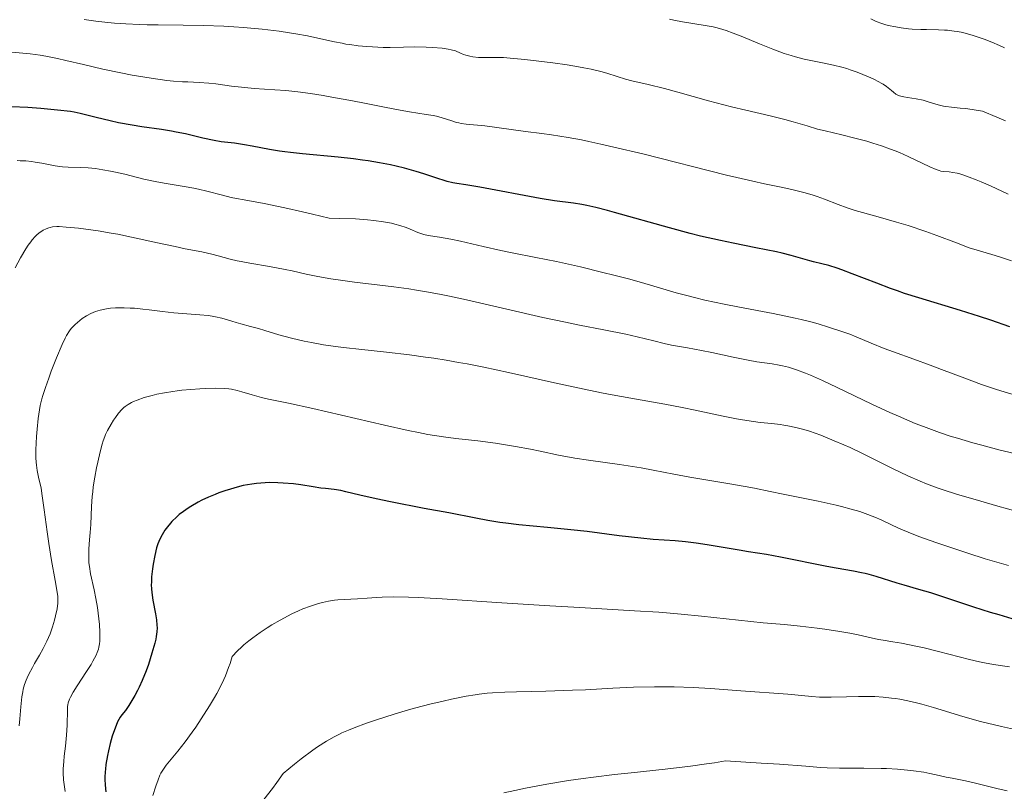
# Model space of a CAD drawing. Units: metres. Extents: x 657924 to 661374, y 4760326 to 4762632.
# Drawn here: x 659859 to 660007, y 4760835 to 4760951 of the extents above; entities that cross this region are included whole.
import ezdxf

# ---------------------------------------------------------------- set-up
doc = ezdxf.new("R2010")
doc.units = ezdxf.units.M
doc.header["$MEASUREMENT"] = 0
doc.layers.add('Curva de nivel directora', color=30, linetype='Continuous', lineweight=30)
doc.layers.add('Curva de nivel intermedia', color=30, linetype='Continuous', lineweight=0)

msp = doc.modelspace()

# ---------------------------------------------------------------- linework, layer by layer
at = {"layer": 'Curva de nivel directora', "color": 30, "linetype": 'Continuous', "lineweight": 30, "flags": 128}
for points, elevation in [([(659898.64, 4760931.34), (659897.83, 4760931.46), (659896.33, 4760931.71), (659893.73, 4760932.21), (659892.6, 4760932.41), (659891.06, 4760932.62), (659889.09, 4760932.86), (659888.04, 4760933.04), (659886.31, 4760933.41), (659883.72, 4760934.03), (659882.32, 4760934.32), (659881.6, 4760934.45), (659880.13, 4760934.69), (659877.16, 4760935.12), (659875.72, 4760935.34), (659873.66, 4760935.71), (659872.41, 4760935.98), (659870.29, 4760936.49), (659868.68, 4760936.92), (659867.89, 4760937.11), (659866.97, 4760937.29), (659866.44, 4760937.38), (659864.47, 4760937.62), (659862.99, 4760937.76), (659861.98, 4760937.84), (659860.03, 4760937.98), (659857.55, 4760938.11)], 1150), ([(660007.54, 4760905.06), (660004.7, 4760906.05), (660002.99, 4760906.61), (660000.16, 4760907.5), (659993.88, 4760909.39), (659991.74, 4760910.08), (659990.68, 4760910.44), (659989.63, 4760910.82), (659987.58, 4760911.59), (659983.87, 4760913.04), (659982.3, 4760913.63), (659981.6, 4760913.87), (659980.36, 4760914.25), (659979.3, 4760914.54), (659978.08, 4760914.84), (659977.52, 4760914.98), (659974.71, 4760915.79), (659973.34, 4760916.12), (659972.52, 4760916.3), (659969.4, 4760916.92), (659965.98, 4760917.6), (659964.09, 4760918), (659961.09, 4760918.69), (659959.54, 4760919.08), (659956.42, 4760919.91), (659948.15, 4760922.24), (659947.11, 4760922.52), (659945.38, 4760922.96), (659944.02, 4760923.26), (659943.27, 4760923.41), (659942, 4760923.61), (659939.13, 4760923.98), (659936.99, 4760924.32), (659927.93, 4760926.05), (659925.83, 4760926.39), (659924.48, 4760926.6), (659923.89, 4760926.7), (659923.04, 4760926.9), (659922.59, 4760927.02), (659921.63, 4760927.32), (659919.53, 4760928.04), (659918.39, 4760928.4), (659916.6, 4760928.89), (659915.36, 4760929.19), (659914.53, 4760929.37), (659912.86, 4760929.69), (659911.17, 4760929.97), (659910.31, 4760930.1), (659908.94, 4760930.28), (659906.66, 4760930.53), (659901.29, 4760931.03), (659899.5, 4760931.23), (659898.64, 4760931.34)], 1150), ([(659923.28, 4760877.09), (659919.58, 4760877.79), (659914.53, 4760878.76), (659912.36, 4760879.2), (659909.91, 4760879.75), (659907.8, 4760880.29), (659907.04, 4760880.47), (659906.03, 4760880.63), (659904.76, 4760880.76), (659904.07, 4760880.84), (659902.89, 4760881.02), (659901.02, 4760881.31), (659899.96, 4760881.45), (659898.41, 4760881.59), (659897.59, 4760881.64), (659896.32, 4760881.65), (659895.02, 4760881.59), (659894.36, 4760881.53), (659893.7, 4760881.44), (659892.4, 4760881.2), (659891.13, 4760880.88), (659890.31, 4760880.64), (659889.77, 4760880.47), (659888.74, 4760880.1), (659888.19, 4760879.89), (659887.15, 4760879.46), (659886.19, 4760879.01), (659885.6, 4760878.71), (659884.5, 4760878.08), (659884.12, 4760877.84), (659883.42, 4760877.34), (659882.78, 4760876.84), (659882.39, 4760876.5), (659881.68, 4760875.81), (659881.44, 4760875.55), (659881.01, 4760875.03), (659880.62, 4760874.5), (659880.39, 4760874.16), (659880, 4760873.48), (659879.69, 4760872.82), (659879.55, 4760872.46), (659879.37, 4760871.86), (659879.1, 4760870.73), (659878.86, 4760869.42), (659878.75, 4760868.68), (659878.63, 4760867.51), (659878.59, 4760866.71), (659878.58, 4760866.31), (659878.6, 4760865.72), (659878.64, 4760865.14), (659878.79, 4760864.02), (659879.19, 4760861.96), (659879.36, 4760861.02), (659879.43, 4760860.24), (659879.44, 4760859.85), (659879.41, 4760859.22), (659879.31, 4760858.53), (659879.24, 4760858.15), (659879.1, 4760857.52), (659878.68, 4760856.01), (659878.14, 4760854.33), (659877.8, 4760853.4), (659877.21, 4760851.94), (659876.75, 4760850.93), (659876.5, 4760850.42), (659876.1, 4760849.66), (659875.52, 4760848.66), (659875.2, 4760848.17), (659874.71, 4760847.44), (659874.17, 4760846.75), (659873.89, 4760846.41), (659873.52, 4760845.7), (659873.3, 4760845.19), (659872.89, 4760844.13), (659872.71, 4760843.59), (659872.39, 4760842.48), (659872.13, 4760841.38), (659871.98, 4760840.67), (659871.77, 4760839.32), (659871.69, 4760838.63), (659871.65, 4760838.2), (659871.61, 4760837.4), (659871.61, 4760837.02), (659871.64, 4760836.31), (659871.7, 4760835.64), (659871.77, 4760835.21)], 1175), ([(660007.91, 4760861.21), (660005.95, 4760861.77), (660004.65, 4760862.16), (660002.14, 4760862.94), (659995.67, 4760865.09), (659993.9, 4760865.61), (659991.68, 4760866.24), (659990.61, 4760866.56), (659987.48, 4760867.55), (659986.4, 4760867.85), (659985.84, 4760867.99), (659985.27, 4760868.12), (659984.09, 4760868.35), (659981.49, 4760868.8), (659980.06, 4760869.06), (659973.12, 4760870.47), (659971.02, 4760870.84), (659968.3, 4760871.26), (659966.87, 4760871.5), (659962.08, 4760872.33), (659960.44, 4760872.57), (659959.64, 4760872.68), (659958.85, 4760872.76), (659957.29, 4760872.89), (659953.99, 4760873.12), (659952.1, 4760873.3), (659948.84, 4760873.68), (659944.04, 4760874.29), (659941.61, 4760874.58), (659938.11, 4760874.92), (659933.81, 4760875.32), (659931.85, 4760875.54), (659930.93, 4760875.66), (659929.14, 4760875.95), (659927.34, 4760876.29), (659923.28, 4760877.09)], 1175)]:
    msp.add_lwpolyline(points, dxfattribs=dict(at, elevation=elevation))
at = {"layer": 'Curva de nivel intermedia', "color": 30, "linetype": 'Continuous', "lineweight": 0, "flags": 128}
for points, elevation in [([(659879.62, 4760950.41), (659877.94, 4760950.44), (659876.79, 4760950.47), (659874.76, 4760950.55), (659873.04, 4760950.66), (659872.03, 4760950.75), (659870.25, 4760950.96), (659868.49, 4760951.24)], 1140), ([(660007.32, 4760924.99), (660004.64, 4760926.22), (660003.24, 4760926.83), (660002.51, 4760927.13), (660001.45, 4760927.54), (660000.47, 4760927.88), (660000.03, 4760928.02), (659999.64, 4760928.12), (659998.98, 4760928.26), (659998.45, 4760928.33), (659997.66, 4760928.38), (659997.21, 4760928.45), (659996.96, 4760928.52), (659996.5, 4760928.68), (659995.53, 4760929.11), (659992.29, 4760930.64), (659990.98, 4760931.22), (659990.31, 4760931.49), (659989.64, 4760931.75), (659988.29, 4760932.23), (659986.95, 4760932.66), (659986.06, 4760932.92), (659984.28, 4760933.4), (659982.3, 4760933.88), (659979.81, 4760934.48), (659978.68, 4760934.77), (659977.13, 4760935.23), (659975.01, 4760935.86), (659973.77, 4760936.2), (659971.54, 4760936.73), (659967.87, 4760937.58), (659965.74, 4760938.1), (659962.27, 4760939.02), (659957.68, 4760940.29), (659955.66, 4760940.83), (659953.2, 4760941.45), (659950.79, 4760942.03), (659949.84, 4760942.27), (659948.58, 4760942.65), (659946.99, 4760943.16), (659946.13, 4760943.4), (659944.67, 4760943.76), (659943.57, 4760943.98), (659942.77, 4760944.12), (659941.04, 4760944.4), (659938.9, 4760944.7), (659934.7, 4760945.2), (659932.48, 4760945.42), (659931.49, 4760945.49), (659929.99, 4760945.51), (659928.52, 4760945.49), (659927.72, 4760945.53), (659926.87, 4760945.63), (659926.43, 4760945.72), (659925.82, 4760945.88), (659925.5, 4760945.98), (659925.02, 4760946.16), (659924.27, 4760946.51), (659923.64, 4760946.66), (659923.19, 4760946.75), (659922.27, 4760946.89), (659920.84, 4760947.02), (659919.89, 4760947.07), (659918.12, 4760947.09), (659916.46, 4760947.06), (659914.46, 4760947.01), (659913.4, 4760947.02), (659911.8, 4760947.09), (659910.95, 4760947.15), (659909.66, 4760947.28), (659908.4, 4760947.44), (659907.8, 4760947.53), (659907.23, 4760947.64), (659906.11, 4760947.87), (659903.62, 4760948.44), (659902.02, 4760948.76), (659900.31, 4760949.07), (659899.34, 4760949.22), (659897.79, 4760949.45), (659895.22, 4760949.76), (659892.43, 4760950.03), (659890.96, 4760950.13), (659889.46, 4760950.21), (659886.4, 4760950.32), (659883.38, 4760950.37), (659879.62, 4760950.41)], 1140), ([(660006.89, 4760935.99), (660005.59, 4760936.55), (660003.43, 4760937.43), (660002.49, 4760937.6), (660000.95, 4760937.83), (660000.11, 4760937.92), (659998.79, 4760938.04), (659997.96, 4760938.15), (659997.57, 4760938.22), (659996.79, 4760938.41), (659995.28, 4760938.87), (659994.54, 4760939.08), (659993.46, 4760939.3), (659992.17, 4760939.51), (659991.63, 4760939.6), (659990.99, 4760939.76), (659990.65, 4760939.9), (659990.45, 4760940.01), (659990.06, 4760940.28), (659989.76, 4760940.53), (659989.29, 4760940.93), (659989.01, 4760941.15), (659988.51, 4760941.5), (659988.21, 4760941.68), (659987.88, 4760941.87), (659987.13, 4760942.24), (659986.31, 4760942.61), (659984.62, 4760943.29), (659983.58, 4760943.67), (659983.07, 4760943.84), (659982.3, 4760944.06), (659981.06, 4760944.37), (659979.65, 4760944.66), (659977.64, 4760945.05), (659976.64, 4760945.27), (659975.35, 4760945.6), (659974.69, 4760945.8), (659973.67, 4760946.13), (659971.96, 4760946.77), (659969.95, 4760947.57), (659967.2, 4760948.7), (659965.98, 4760949.18), (659964.93, 4760949.56), (659964.46, 4760949.72), (659963.58, 4760949.97), (659963.01, 4760950.11), (659961.8, 4760950.34), (659958.36, 4760950.89), (659957.08, 4760951.14), (659956.42, 4760951.29)], 1135), ([(660006.73, 4760946.96), (660006, 4760947.29), (660004.86, 4760947.79), (660003.68, 4760948.25), (660003.08, 4760948.47), (660001.91, 4760948.86), (660001.33, 4760949.03), (660000.49, 4760949.25), (659999.69, 4760949.41), (659999.18, 4760949.49), (659998.2, 4760949.61), (659997.73, 4760949.64), (659996.82, 4760949.68), (659995.06, 4760949.7), (659994.2, 4760949.71), (659992.9, 4760949.78), (659992.33, 4760949.83), (659991.21, 4760949.97), (659990.41, 4760950.1), (659989.3, 4760950.33), (659988.79, 4760950.47), (659988.32, 4760950.62), (659987.46, 4760950.94), (659986.65, 4760951.31)], 1130), ([(659974.81, 4760925.7), (659973.22, 4760926.04), (659970.7, 4760926.54), (659968.94, 4760926.92), (659966.53, 4760927.48), (659965.01, 4760927.85), (659952.43, 4760931.02), (659948.08, 4760932.06), (659946.1, 4760932.51), (659944.3, 4760932.9), (659943.2, 4760933.12), (659941.21, 4760933.48), (659938.69, 4760933.89), (659937.26, 4760934.08), (659934.81, 4760934.39), (659928.66, 4760935.24), (659925.9, 4760935.5), (659925.14, 4760935.61), (659924.78, 4760935.68), (659924.43, 4760935.77), (659923.74, 4760935.98), (659922.26, 4760936.45), (659921.4, 4760936.68), (659920.93, 4760936.78), (659919.88, 4760936.97), (659917.39, 4760937.35), (659915.97, 4760937.59), (659913.61, 4760938.03), (659910.13, 4760938.73), (659908.27, 4760939.09), (659905.7, 4760939.56), (659904.4, 4760939.78), (659902.47, 4760940.08), (659900.59, 4760940.34), (659899.68, 4760940.44), (659898.8, 4760940.53), (659897.12, 4760940.66), (659894.04, 4760940.87), (659892.62, 4760940.98), (659890.63, 4760941.22), (659888.26, 4760941.55), (659887.2, 4760941.68), (659885.79, 4760941.78), (659884.09, 4760941.84), (659883.24, 4760941.87), (659881.89, 4760941.97), (659880.9, 4760942.08), (659878.58, 4760942.4), (659875.68, 4760942.88), (659874.02, 4760943.19), (659871.3, 4760943.76), (659868.37, 4760944.45), (659865.75, 4760945.08), (659864.49, 4760945.36), (659862.71, 4760945.72), (659861.9, 4760945.85), (659860.39, 4760946.05), (659857.63, 4760946.33)], 1145), ([(660008.54, 4760894.75), (660006.69, 4760895.3), (660005.54, 4760895.66), (660003.32, 4760896.41), (660000.77, 4760897.34), (659997.3, 4760898.66), (659995.6, 4760899.29), (659993.14, 4760900.18), (659990.08, 4760901.28), (659988.66, 4760901.82), (659986.71, 4760902.6), (659984.46, 4760903.55), (659983.52, 4760903.93), (659982.31, 4760904.35), (659980.29, 4760904.98), (659978.74, 4760905.48), (659977.64, 4760905.8), (659976.2, 4760906.16), (659975.31, 4760906.36), (659972, 4760907.04), (659966.96, 4760908), (659964.62, 4760908.46), (659961.75, 4760909.07), (659960.17, 4760909.44), (659959.22, 4760909.69), (659957.43, 4760910.18), (659955.41, 4760910.78), (659952.24, 4760911.72), (659950.29, 4760912.25), (659948.04, 4760912.84), (659946.41, 4760913.24), (659943.05, 4760914.05), (659939.45, 4760914.85), (659936.37, 4760915.48), (659932.8, 4760916.18), (659931.07, 4760916.54), (659928.41, 4760917.14), (659925.03, 4760917.92), (659923.58, 4760918.23), (659921.85, 4760918.52), (659920.18, 4760918.77), (659919.51, 4760918.91), (659919.2, 4760919), (659918.6, 4760919.22), (659917.45, 4760919.72), (659916.86, 4760919.97), (659915.9, 4760920.3), (659915.17, 4760920.49), (659914.65, 4760920.61), (659913.46, 4760920.84), (659911.99, 4760921.05), (659911.05, 4760921.14), (659909.25, 4760921.26), (659906.81, 4760921.35), (659905.31, 4760921.37), (659902.8, 4760921.98), (659901.3, 4760922.33), (659898.66, 4760922.92), (659895.53, 4760923.56), (659892.52, 4760924.11), (659891.36, 4760924.33), (659890.6, 4760924.49), (659889.25, 4760924.82), (659886.91, 4760925.44), (659885.67, 4760925.73), (659884.99, 4760925.87), (659883.52, 4760926.13), (659880.5, 4760926.63), (659879.14, 4760926.87), (659877.45, 4760927.23), (659874.6, 4760927.97), (659873.2, 4760928.3), (659872.46, 4760928.45), (659871.32, 4760928.66), (659870.18, 4760928.83), (659869.62, 4760928.89), (659869.07, 4760928.94), (659868.01, 4760929), (659866.09, 4760929.06), (659865.25, 4760929.1), (659864.86, 4760929.14), (659864.14, 4760929.24), (659862.11, 4760929.64), (659861.11, 4760929.81), (659860.58, 4760929.89), (659859.74, 4760929.97), (659858.87, 4760930.01), (659858.43, 4760930.02)], 1155), ([(660007.8, 4760914.95), (660006.58, 4760915.39), (660006, 4760915.59), (660004.87, 4760915.93), (660002.64, 4760916.57), (660001.46, 4760916.94), (659999.53, 4760917.65), (659996.59, 4760918.78), (659994.95, 4760919.38), (659992.3, 4760920.26), (659990.54, 4760920.8), (659987.41, 4760921.7), (659984.33, 4760922.52), (659983.1, 4760922.91), (659981.75, 4760923.43), (659979.72, 4760924.24), (659978.61, 4760924.64), (659978.03, 4760924.83), (659976.83, 4760925.18), (659975.62, 4760925.5), (659974.81, 4760925.7)], 1145), ([(659888.6, 4760915.73), (659887.69, 4760915.97), (659886.16, 4760916.3), (659883.66, 4760916.79), (659882.16, 4760917.1), (659879.53, 4760917.68), (659875.59, 4760918.54), (659873.56, 4760918.95), (659872.54, 4760919.13), (659870.57, 4760919.46), (659868.73, 4760919.72), (659867.62, 4760919.86), (659865.77, 4760920.05), (659864.76, 4760920.11), (659864.37, 4760920.12), (659863.74, 4760920.07), (659863.4, 4760920), (659863.19, 4760919.94), (659862.78, 4760919.78), (659862.35, 4760919.56), (659862.11, 4760919.42), (659861.74, 4760919.16), (659861.34, 4760918.82), (659861.13, 4760918.61), (659860.69, 4760918.12), (659860.46, 4760917.84), (659860.1, 4760917.34), (659859.72, 4760916.77), (659858.94, 4760915.44), (659858.14, 4760913.93)], 1160), ([(660008.9, 4760885.88), (660006.12, 4760886.55), (660003.34, 4760887.27), (660001.99, 4760887.64), (659999.7, 4760888.31), (659998.6, 4760888.65), (659996.98, 4760889.19), (659994.57, 4760890.07), (659993.35, 4760890.55), (659990.83, 4760891.62), (659989.51, 4760892.21), (659986.8, 4760893.46), (659981.6, 4760895.94), (659979.4, 4760896.99), (659977.6, 4760897.79), (659976.84, 4760898.11), (659975.53, 4760898.62), (659974.77, 4760898.87), (659974.29, 4760899), (659973.39, 4760899.22), (659972.88, 4760899.32), (659971.85, 4760899.49), (659969.56, 4760899.82), (659968.24, 4760900.04), (659965.98, 4760900.49), (659962.77, 4760901.18), (659961.23, 4760901.5), (659959.14, 4760901.88), (659956.72, 4760902.31), (659955.64, 4760902.53), (659954.08, 4760902.93), (659951.57, 4760903.57), (659949.88, 4760903.95), (659946.58, 4760904.61), (659942.9, 4760905.32), (659940.81, 4760905.74), (659937.42, 4760906.46), (659925.95, 4760909.1), (659923.37, 4760909.65), (659922.1, 4760909.91), (659920.24, 4760910.26), (659918.43, 4760910.57), (659917.27, 4760910.75), (659915.03, 4760911.07), (659912.92, 4760911.33), (659909.12, 4760911.78), (659906.66, 4760912.09), (659905.56, 4760912.26), (659903.6, 4760912.62), (659901.86, 4760912.99), (659899.75, 4760913.47), (659898.71, 4760913.69), (659896.35, 4760914.13), (659893.36, 4760914.62), (659892.06, 4760914.86), (659891.48, 4760914.99), (659890.43, 4760915.24), (659888.6, 4760915.73)], 1160), ([(659983.56, 4760886.91), (659982.6, 4760887.34), (659981.18, 4760887.95), (659979.15, 4760888.76), (659977.44, 4760889.36), (659976.62, 4760889.61), (659975.4, 4760889.93), (659974.21, 4760890.19), (659973.62, 4760890.29), (659973.03, 4760890.37), (659971.82, 4760890.51), (659970.05, 4760890.69), (659969.06, 4760890.81), (659967.4, 4760891.06), (659966.47, 4760891.22), (659964.47, 4760891.63), (659960.28, 4760892.54), (659958.31, 4760892.96), (659955.71, 4760893.46), (659950.61, 4760894.33), (659947.81, 4760894.85), (659946.23, 4760895.15), (659943.62, 4760895.68), (659939.16, 4760896.64), (659932.24, 4760898.2), (659928.52, 4760898.99), (659926.01, 4760899.49), (659924.75, 4760899.72), (659922.86, 4760900.05), (659921, 4760900.34), (659919.76, 4760900.51), (659917.35, 4760900.83), (659913.9, 4760901.23), (659909.74, 4760901.68), (659907.91, 4760901.88), (659906.66, 4760902.04), (659904.47, 4760902.36), (659902.62, 4760902.68), (659901.54, 4760902.9), (659899.63, 4760903.36), (659897.76, 4760903.87), (659895.63, 4760904.51), (659894.7, 4760904.79), (659893.46, 4760905.12), (659892.01, 4760905.5), (659891.33, 4760905.7), (659890.66, 4760905.92), (659889.69, 4760906.23), (659889.15, 4760906.38), (659888.23, 4760906.58), (659887.71, 4760906.67), (659887.14, 4760906.75), (659885.89, 4760906.88), (659881.94, 4760907.18), (659880.24, 4760907.35), (659878.25, 4760907.61), (659877.31, 4760907.72), (659876.05, 4760907.84), (659875.42, 4760907.88), (659874.5, 4760907.92), (659873.61, 4760907.92), (659873.18, 4760907.9), (659872.45, 4760907.85), (659872.1, 4760907.81), (659871.6, 4760907.73), (659870.87, 4760907.57), (659870.17, 4760907.34), (659869.82, 4760907.2), (659869.49, 4760907.05), (659868.83, 4760906.69), (659868.21, 4760906.29), (659867.82, 4760906.01), (659867.12, 4760905.42), (659866.72, 4760905.01), (659866.54, 4760904.8), (659866.27, 4760904.44), (659865.86, 4760903.77), (659865.65, 4760903.37), (659865.18, 4760902.38), (659864.34, 4760900.39), (659863.55, 4760898.37), (659863.18, 4760897.36), (659862.68, 4760895.96), (659862.3, 4760894.75), (659862.15, 4760894.22), (659861.9, 4760893.22), (659861.77, 4760892.59), (659861.58, 4760891.3), (659861.41, 4760889.7), (659861.33, 4760888.6), (659861.24, 4760886.58), (659861.23, 4760885.38), (659861.27, 4760884.71), (659861.31, 4760884.29), (659861.43, 4760883.48), (659861.65, 4760882.49), (659862.01, 4760880.8), (659862.2, 4760879.68), (659862.5, 4760877.59), (659862.93, 4760874.28), (659863.18, 4760872.53)], 1165), ([(660007.36, 4760869.19), (660006.29, 4760869.49), (660003.86, 4760870.22), (660001.24, 4760871.06), (659996.44, 4760872.67), (659994.01, 4760873.53), (659992.88, 4760873.95), (659992.26, 4760874.19), (659991.2, 4760874.65), (659990, 4760875.23), (659988.24, 4760876.06), (659987.26, 4760876.48), (659985.83, 4760877.03), (659985.03, 4760877.3), (659983.73, 4760877.69), (659982.25, 4760878.09), (659981.44, 4760878.29), (659978.75, 4760878.87), (659973.49, 4760879.92), (659971.55, 4760880.34), (659969.21, 4760880.83), (659967.81, 4760881.09), (659965.2, 4760881.52), (659961.29, 4760882.15), (659959.46, 4760882.46), (659957.07, 4760882.92), (659953.97, 4760883.54), (659952.16, 4760883.86), (659948.91, 4760884.35), (659944.28, 4760885.03), (659942.22, 4760885.35), (659939.74, 4760885.8), (659936.98, 4760886.39), (659935.53, 4760886.68), (659933.3, 4760887.09), (659932.1, 4760887.3), (659930.27, 4760887.58), (659927.62, 4760887.92), (659924.35, 4760888.27), (659922.46, 4760888.51), (659920.13, 4760888.9), (659918.73, 4760889.17), (659917.15, 4760889.49), (659913.6, 4760890.27), (659902.84, 4760892.77), (659899.21, 4760893.58), (659896.19, 4760894.21), (659895.12, 4760894.46), (659893.74, 4760894.83), (659892.17, 4760895.31), (659891.49, 4760895.5), (659890.64, 4760895.68), (659890.21, 4760895.74), (659889.5, 4760895.8), (659888.2, 4760895.82), (659886.69, 4760895.78), (659885.85, 4760895.74), (659884.51, 4760895.66), (659883.15, 4760895.53), (659882.48, 4760895.45), (659881.83, 4760895.36), (659880.58, 4760895.15), (659879.43, 4760894.92), (659878.73, 4760894.76), (659877.51, 4760894.42), (659876.45, 4760894.06), (659875.91, 4760893.83)], 1170), ([(659875.91, 4760893.83), (659875.61, 4760893.69), (659875.09, 4760893.4), (659874.66, 4760893.1), (659874.45, 4760892.94), (659874.15, 4760892.66), (659873.67, 4760892.1), (659873.18, 4760891.43), (659872.92, 4760891.05), (659872.53, 4760890.44), (659872.01, 4760889.5), (659871.72, 4760888.9), (659871.59, 4760888.59), (659871.35, 4760887.94), (659871.2, 4760887.44), (659870.88, 4760886.26), (659870.52, 4760884.74), (659870.34, 4760883.87), (659870.09, 4760882.48), (659869.86, 4760881.03), (659869.78, 4760880.29), (659869.7, 4760879.55), (659869.6, 4760878.09), (659869.47, 4760875.36), (659869.4, 4760874.14), (659869.31, 4760873.05), (659869.2, 4760871.72), (659869.17, 4760871.08), (659869.17, 4760870.1), (659869.21, 4760869.6), (659869.27, 4760869.07), (659869.46, 4760867.96), (659869.98, 4760865.53), (659870.25, 4760864.24), (659870.47, 4760862.91), (659870.6, 4760862.02), (659870.78, 4760860.32), (659870.84, 4760859.17), (659870.85, 4760858.64), (659870.82, 4760857.82), (659870.78, 4760857.45), (659870.68, 4760856.92), (659870.62, 4760856.66), (659870.44, 4760856.14), (659870.27, 4760855.73), (659869.81, 4760854.85), (659869.52, 4760854.35), (659868.84, 4760853.28), (659867.43, 4760851.11), (659866.85, 4760850.18), (659866.45, 4760849.45), (659866.3, 4760849.14), (659866.11, 4760848.59), (659866.04, 4760848.25), (659866.01, 4760848.02), (659865.99, 4760847.52), (659865.95, 4760845.21), (659865.86, 4760843.74), (659865.68, 4760842.09), (659865.5, 4760840.55), (659865.42, 4760839.78), (659865.36, 4760838.64), (659865.35, 4760838.08), (659865.4, 4760836.99), (659865.52, 4760835.95), (659865.63, 4760835.28)], 1170), ([(660010.1, 4760876.93), (660005.73, 4760878.14), (660003.18, 4760878.86), (659999.54, 4760879.94), (659997.52, 4760880.58), (659996.64, 4760880.88), (659995.05, 4760881.46), (659994.08, 4760881.85), (659992.21, 4760882.67), (659990.04, 4760883.72), (659987.04, 4760885.23), (659985.54, 4760885.97), (659983.56, 4760886.91)], 1165), ([(659863.18, 4760872.53), (659863.6, 4760869.96), (659864.13, 4760866.95), (659864.33, 4760865.78), (659864.51, 4760864.54), (659864.54, 4760863.92), (659864.53, 4760863.54), (659864.41, 4760862.71), (659864.19, 4760861.63), (659864.04, 4760861.01), (659863.74, 4760860), (659863.36, 4760858.93), (659863.13, 4760858.38), (659862.88, 4760857.83), (659862.34, 4760856.75), (659861.76, 4760855.71), (659861.03, 4760854.46), (659860.72, 4760853.9), (659860.17, 4760852.88), (659859.91, 4760852.32), (659859.77, 4760851.98), (659859.54, 4760851.32), (659859.35, 4760850.62), (659859.27, 4760850.21), (659859.15, 4760849.47), (659858.97, 4760847.97), (659858.81, 4760846.15), (659858.74, 4760845.11)], 1165), ([(660007.49, 4760853.96), (660005.1, 4760854.32), (660003.73, 4760854.57), (660003, 4760854.73), (660001.48, 4760855.09), (659996.82, 4760856.3), (659994.71, 4760856.82), (659993.44, 4760857.11), (659991.27, 4760857.54), (659989.98, 4760857.75), (659988.53, 4760857.97), (659987.83, 4760858.1), (659986.7, 4760858.35), (659984.78, 4760858.79), (659983.52, 4760859.04), (659982.03, 4760859.29), (659979.78, 4760859.64), (659978.61, 4760859.8), (659976.04, 4760860.1), (659973.7, 4760860.33), (659970.5, 4760860.6), (659968.64, 4760860.78), (659961.24, 4760861.61), (659958.17, 4760861.91), (659956.52, 4760862.05), (659954.8, 4760862.18), (659951.15, 4760862.41), (659942.96, 4760862.87), (659938.43, 4760863.14), (659931.23, 4760863.62), (659922.25, 4760864.22), (659918.66, 4760864.41), (659917.2, 4760864.47), (659914.91, 4760864.5), (659913.26, 4760864.46), (659912.41, 4760864.41), (659911.02, 4760864.3), (659909.54, 4760864.22), (659907.56, 4760864.12), (659906.6, 4760864.03), (659906.12, 4760863.98), (659905.19, 4760863.83), (659904.28, 4760863.63), (659903.68, 4760863.48), (659902.51, 4760863.12), (659901.33, 4760862.67), (659900.71, 4760862.41), (659899.71, 4760861.93), (659897.92, 4760860.99), (659896.66, 4760860.27), (659895.98, 4760859.85), (659894.91, 4760859.15), (659893.81, 4760858.35), (659893.25, 4760857.91), (659892.49, 4760857.27), (659892.12, 4760856.93), (659891.55, 4760856.39), (659890.72, 4760855.51), (659890.4, 4760854.5), (659890.17, 4760853.86), (659889.7, 4760852.65), (659889.46, 4760852.09), (659888.95, 4760851.01), (659888.42, 4760850), (659888.07, 4760849.36), (659887.34, 4760848.13), (659886.09, 4760846.16), (659885.25, 4760844.93), (659884.71, 4760844.15), (659883.65, 4760842.71)], 1180), ([(660008.54, 4760844.52), (660006.29, 4760845.02), (660003.16, 4760845.78), (660000.47, 4760846.52), (659996.09, 4760847.86), (659994.35, 4760848.36), (659993.51, 4760848.58), (659992.25, 4760848.88), (659991.01, 4760849.12), (659990.39, 4760849.22), (659989.76, 4760849.3), (659988.52, 4760849.43), (659987.27, 4760849.51), (659986.45, 4760849.54), (659984.82, 4760849.54), (659983.02, 4760849.48), (659980.69, 4760849.41), (659979.54, 4760849.41), (659978.96, 4760849.44), (659977.81, 4760849.52), (659974.21, 4760849.88), (659967.16, 4760850.38), (659962.6, 4760850.73), (659959.97, 4760850.89), (659957.14, 4760850.99), (659955.66, 4760851), (659954.15, 4760850.99), (659951.04, 4760850.91), (659947.9, 4760850.77), (659943.82, 4760850.55), (659941.87, 4760850.46), (659937.86, 4760850.32), (659933.44, 4760850.22), (659931.69, 4760850.18), (659929.82, 4760850.1), (659929.02, 4760850.04), (659927.84, 4760849.9), (659927.23, 4760849.8), (659925.88, 4760849.56), (659923.69, 4760849.11), (659922.44, 4760848.83), (659920.43, 4760848.35), (659918.32, 4760847.8), (659917.24, 4760847.5), (659915.08, 4760846.87), (659912.27, 4760845.97), (659910.93, 4760845.51), (659909.05, 4760844.81), (659908.18, 4760844.47), (659907.22, 4760844.06), (659906.74, 4760843.84), (659906.03, 4760843.48), (659904.88, 4760842.83), (659903.57, 4760841.97), (659902.83, 4760841.44), (659901.11, 4760840.14), (659900.11, 4760839.35), (659898.41, 4760837.96), (659897.43, 4760836.59), (659896.77, 4760835.71), (659895.49, 4760834.03)], 1185), ([(659883.65, 4760842.71), (659882.55, 4760841.31), (659881.31, 4760839.79), (659880.83, 4760839.19), (659880.29, 4760838.45), (659880.03, 4760838), (659879.88, 4760837.7), (659879.59, 4760837.01), (659879.25, 4760836.04), (659878.82, 4760834.66)], 1180), ([(659989.05, 4760838.69), (659988.22, 4760838.72), (659985.62, 4760838.74), (659981.98, 4760838.75), (659980.09, 4760838.81), (659979.12, 4760838.87), (659976.93, 4760839.04), (659972.93, 4760839.35), (659970.2, 4760839.53), (659964.86, 4760839.84), (659963.17, 4760839.56), (659962, 4760839.39), (659959.57, 4760839.07), (659955.77, 4760838.63), (659950.66, 4760838.08), (659948.18, 4760837.8), (659945.01, 4760837.42), (659943.48, 4760837.21), (659941.25, 4760836.89), (659937.99, 4760836.36), (659934.77, 4760835.75), (659933.17, 4760835.41), (659931.56, 4760835.05)], 1190), ([(660007.14, 4760835.34), (660005.59, 4760835.69), (660002.42, 4760836.52), (660000.9, 4760836.85), (659998.89, 4760837.24), (659998.01, 4760837.41), (659996.94, 4760837.66), (659995.53, 4760837.98), (659994.63, 4760838.14), (659993.08, 4760838.36), (659992.17, 4760838.46), (659990.67, 4760838.59), (659989.05, 4760838.69)], 1190)]:
    msp.add_lwpolyline(points, dxfattribs=dict(at, elevation=elevation))

doc.saveas('drawing.dxf')
